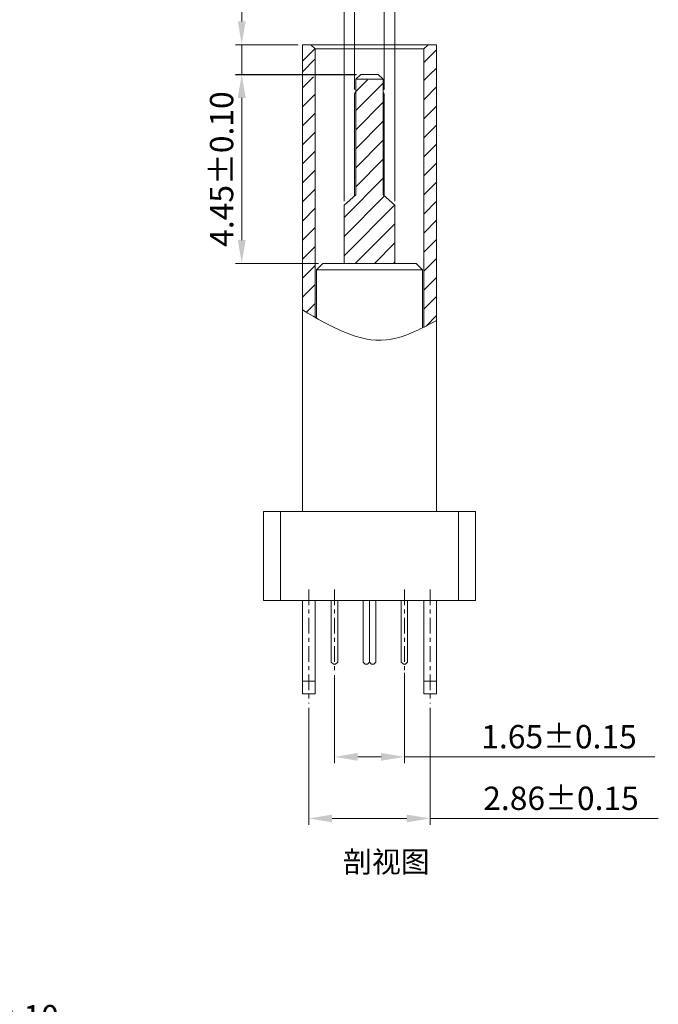
# Model space of a CAD drawing. Units: millimetres. Extents: x 2439 to 2640, y -198 to -129.
# Drawn here: x 2466 to 2481, y -175 to -152 of the extents above; entities that cross this region are included whole.
import ezdxf

# ---------------------------------------------------------------- set-up
doc = ezdxf.new("R2010")
doc.units = ezdxf.units.MM
doc.header["$LTSCALE"] = 16.335
doc.header["$PDMODE"] = 3
doc.header["$PDSIZE"] = 8
doc.linetypes.add('CENTER', pattern=[0.6, 0.375, -0.075, 0.075, -0.075])
doc.layers.get('0').update_dxf_attribs({"linetype": 'CONTINUOUS', "lineweight": 13})
doc.layers.get('Defpoints').update_dxf_attribs({"linetype": 'CONTINUOUS'})
doc.layers.add('标注', color=3, linetype='CONTINUOUS', lineweight=9)
doc.styles.get("Standard").update_dxf_attribs({"font": 'romans.shx'})
doc.styles.add('宋體', font='txt')
doc.dimstyles.new('sd', dxfattribs={"dimtxt": 0.55, "dimasz": 0.5, "dimexe": 0.1, "dimexo": 0.1, "dimgap": 0.2, "dimtad": 1, "dimzin": 0, "dimdsep": 46, "dimtxsty": 'Standard', "dimcen": 0.09, "dimclrd": 3, "dimclre": 3, "dimclrt": 3, "dimadec": 0, "dimazin": 0, "dimtp": 0.02, "dimtm": 0.02, "dimtfac": 1, "dimtmove": 0, "dimatfit": 3, "dimfxl": 1, "dimtolj": 1, "dimtzin": 0, "dimlwd": 0, "dimlwe": 0, "dimarcsym": 0})

# ---------------------------------------------------------------- blocks, each defined once
blk = doc.blocks.new('*D219')
at = {"layer": 'Defpoints', "color": 0, "transparency": 16777216}
for p in [(2459.734, -173.811), (2460.634, -173.811), (2460.634, -175.713)]:
    blk.add_point(p, dxfattribs=at)
at = {"layer": '标注', "color": 3, "lineweight": 0, "transparency": 16777216}
for p, q in [((2459.734, -173.911), (2459.734, -175.863)), ((2460.634, -173.911), (2460.634, -175.863)), ((2459.184, -175.713), (2458.634, -175.713)), ((2459.734, -175.713), (2460.634, -175.713)), ((2461.184, -175.713), (2467.53, -175.713))]:
    blk.add_line(p, q, dxfattribs=at)
at = {"layer": '标注', "color": 3, "transparency": 16777216}
for points in [[(2459.184, -175.621), (2459.184, -175.805), (2459.734, -175.713)], [(2461.184, -175.621), (2461.184, -175.805), (2460.634, -175.713)]]:
    blk.add_solid(points, dxfattribs=at)
at = {"layer": '标注', "color": 3, "transparency": 16777216, "insert": (2464.632, -175.238), "char_height": 0.55, "attachment_point": 5}
blk.add_mtext('\\A1;4-0.90±0.10', dxfattribs=at)
blk = doc.blocks.new('*D241')
at = {"layer": 'Defpoints', "color": 0, "transparency": 16777216}
for p in [(2472.699, -167.856), (2475.559, -167.856), (2475.559, -170.566)]:
    blk.add_point(p, dxfattribs=at)
at = {"layer": '标注', "color": 3, "lineweight": 0, "transparency": 16777216}
for p, q in [((2472.699, -167.956), (2472.699, -170.716)), ((2475.559, -167.956), (2475.559, -170.716)), ((2473.249, -170.566), (2475.009, -170.566)), ((2475.559, -170.566), (2480.94, -170.566))]:
    blk.add_line(p, q, dxfattribs=at)
at = {"layer": '标注', "color": 3, "transparency": 16777216}
for points in [[(2473.249, -170.475), (2473.249, -170.658), (2472.699, -170.566)], [(2475.009, -170.475), (2475.009, -170.658), (2475.559, -170.566)]]:
    blk.add_solid(points, dxfattribs=at)
at = {"layer": '标注', "color": 3, "transparency": 16777216, "insert": (2478.645, -170.091), "char_height": 0.55, "attachment_point": 5}
blk.add_mtext('\\A1;2.86±0.15', dxfattribs=at)
blk = doc.blocks.new('*D242')
at = {"layer": 'Defpoints', "color": 0, "transparency": 16777216}
for p in [(2473.304, -167.085), (2474.954, -167.03), (2474.954, -169.114)]:
    blk.add_point(p, dxfattribs=at)
at = {"layer": '标注', "color": 3, "lineweight": 0, "transparency": 16777216}
for p, q in [((2473.304, -167.185), (2473.304, -169.264)), ((2474.954, -167.13), (2474.954, -169.264)), ((2473.854, -169.114), (2474.404, -169.114)), ((2474.954, -169.114), (2480.855, -169.114))]:
    blk.add_line(p, q, dxfattribs=at)
at = {"layer": '标注', "color": 3, "transparency": 16777216}
for points in [[(2473.854, -169.022), (2473.854, -169.206), (2473.304, -169.114)], [(2474.404, -169.022), (2474.404, -169.206), (2474.954, -169.114)]]:
    blk.add_solid(points, dxfattribs=at)
at = {"layer": '标注', "color": 3, "transparency": 16777216, "insert": (2478.599, -168.639), "char_height": 0.55, "attachment_point": 5}
blk.add_mtext('\\A1;1.65±0.15', dxfattribs=at)
blk = doc.blocks.new('*D243')
at = {"layer": 'Defpoints', "color": 0, "transparency": 16777216}
for p in [(2474.479, -150.976), (2473.779, -153.485), (2474.479, -153.485)]:
    blk.add_point(p, dxfattribs=at)
at = {"layer": '标注', "color": 3, "lineweight": 0, "transparency": 16777216}
for p, q in [((2473.779, -153.385), (2473.779, -150.826)), ((2474.479, -153.385), (2474.479, -150.826)), ((2473.229, -150.976), (2472.679, -150.976)), ((2473.779, -150.976), (2474.479, -150.976)), ((2475.029, -150.976), (2480.311, -150.976))]:
    blk.add_line(p, q, dxfattribs=at)
at = {"layer": '标注', "color": 3, "transparency": 16777216}
for points in [[(2473.229, -150.884), (2473.229, -151.067), (2473.779, -150.976)], [(2475.029, -150.884), (2475.029, -151.067), (2474.479, -150.976)]]:
    blk.add_solid(points, dxfattribs=at)
at = {"layer": '标注', "color": 3, "transparency": 16777216, "insert": (2478.016, -150.501), "char_height": 0.55, "attachment_point": 5}
blk.add_mtext('\\A1;0.70±0.05', dxfattribs=at)
blk = doc.blocks.new('*D244')
at = {"layer": 'Defpoints', "color": 0, "transparency": 16777216}
for p in [(2474.729, -149.797), (2473.529, -156.115), (2474.729, -156.115)]:
    blk.add_point(p, dxfattribs=at)
at = {"layer": '标注', "color": 3, "lineweight": 0, "transparency": 16777216}
for p, q in [((2473.529, -156.015), (2473.529, -149.647)), ((2474.729, -156.015), (2474.729, -149.647)), ((2472.979, -149.797), (2472.429, -149.797)), ((2473.529, -149.797), (2474.729, -149.797)), ((2475.279, -149.797), (2480.442, -149.797))]:
    blk.add_line(p, q, dxfattribs=at)
at = {"layer": '标注', "color": 3, "transparency": 16777216}
for points in [[(2472.979, -149.705), (2472.979, -149.889), (2473.529, -149.797)], [(2475.279, -149.705), (2475.279, -149.889), (2474.729, -149.797)]]:
    blk.add_solid(points, dxfattribs=at)
at = {"layer": '标注', "color": 3, "transparency": 16777216, "insert": (2478.186, -149.322), "char_height": 0.55, "attachment_point": 5}
blk.add_mtext('\\A1;1.20±0.05', dxfattribs=at)
blk = doc.blocks.new('*D245')
at = {"layer": 'Defpoints', "color": 0, "transparency": 16777216}
for p in [(2471.117, -153.037), (2473.916, -153.037), (2473.029, -157.485)]:
    blk.add_point(p, dxfattribs=at)
at = {"layer": '标注', "color": 3, "lineweight": 0, "transparency": 16777216}
for p, q in [((2473.816, -153.037), (2470.967, -153.037)), ((2471.117, -156.935), (2471.117, -153.587)), ((2472.929, -157.485), (2470.967, -157.485))]:
    blk.add_line(p, q, dxfattribs=at)
at = {"layer": '标注', "color": 3, "transparency": 16777216}
for points in [[(2471.025, -153.587), (2471.209, -153.587), (2471.117, -153.037)], [(2471.025, -156.935), (2471.209, -156.935), (2471.117, -157.485)]]:
    blk.add_solid(points, dxfattribs=at)
at = {"layer": '标注', "color": 3, "transparency": 16777216, "insert": (2470.642, -155.261), "char_height": 0.55, "attachment_point": 5, "rotation": 90}
blk.add_mtext('\\A1;4.45±0.10', dxfattribs=at)
blk = doc.blocks.new('*D246')
at = {"layer": 'Defpoints', "color": 0, "transparency": 16777216}
for p in [(2472.549, -152.33), (2471.117, -153.03), (2473.924, -153.03)]:
    blk.add_point(p, dxfattribs=at)
at = {"layer": '标注', "color": 3, "lineweight": 0, "transparency": 16777216}
for p, q in [((2471.117, -151.78), (2471.117, -149.154)), ((2472.449, -152.33), (2470.967, -152.33)), ((2471.117, -153.03), (2471.117, -152.33)), ((2473.824, -153.03), (2470.967, -153.03)), ((2471.117, -153.58), (2471.117, -154.13))]:
    blk.add_line(p, q, dxfattribs=at)
at = {"layer": '标注', "color": 3, "transparency": 16777216}
for points in [[(2471.025, -151.78), (2471.209, -151.78), (2471.117, -152.33)], [(2471.025, -153.58), (2471.209, -153.58), (2471.117, -153.03)]]:
    blk.add_solid(points, dxfattribs=at)
at = {"layer": '标注', "color": 3, "transparency": 16777216, "insert": (2470.642, -150.192), "char_height": 0.55, "attachment_point": 5, "rotation": 90}
blk.add_mtext('\\A1;0.70', dxfattribs=at)

msp = doc.modelspace()

# ---------------------------------------------------------------- hatches: boundary and pattern name
h = msp.add_hatch()
h.set_pattern_fill('ANSI31', color=2, scale=0.1, style=0)
h.set_pattern_definition([(45, (2206.09617, -257.25326), (-0.2245064, 0.2245064), [])])
h.paths.add_polyline_path([(2474.4545, -153.1549), (2473.8045, -153.1549), (2473.8045, -155.8649), (2473.5295, -156.1149), (2473.5295, -157.4849), (2474.7295, -157.4849), (2474.7295, -156.1149), (2474.4545, -155.8649)])
h.paths.add_polyline_path([(2475.7095, -153.0299), (2475.4095, -153.0299), (2475.4095, -158.9876), (2475.4106, -158.987), (2475.4118, -158.9864), (2475.413, -158.9858), (2475.4141, -158.9852), (2475.4153, -158.9846), (2475.4165, -158.984), (2475.4177, -158.9834), (2475.4188, -158.9829), (2475.42, -158.9823), (2475.4212, -158.9817), (2475.4223, -158.9811), (2475.4235, -158.9805), (2475.4247, -158.9799), (2475.4259, -158.9793), (2475.427, -158.9787), (2475.4282, -158.9781), (2475.4294, -158.9775), (2475.4306, -158.9769), (2475.4317, -158.9764), (2475.4329, -158.9758), (2475.4341, -158.9752), (2475.4352, -158.9746), (2475.4364, -158.974), (2475.4376, -158.9734), (2475.4388, -158.9728), (2475.4399, -158.9722), (2475.4411, -158.9716), (2475.4423, -158.971), (2475.4434, -158.9704), (2475.4446, -158.9698), (2475.4458, -158.9692), (2475.447, -158.9686), (2475.4481, -158.968), (2475.4493, -158.9674), (2475.4505, -158.9669), (2475.4516, -158.9663), (2475.4528, -158.9657), (2475.454, -158.9651), (2475.4552, -158.9645), (2475.4563, -158.9639), (2475.4575, -158.9633), (2475.4587, -158.9627), (2475.4599, -158.9621), (2475.461, -158.9615), (2475.4622, -158.9609), (2475.4634, -158.9603), (2475.4645, -158.9597), (2475.4657, -158.9591), (2475.4669, -158.9585), (2475.4681, -158.9579), (2475.4692, -158.9573), (2475.4704, -158.9567), (2475.4716, -158.9561), (2475.4727, -158.9555), (2475.4739, -158.9549), (2475.4751, -158.9543), (2475.4763, -158.9537), (2475.4774, -158.9531), (2475.4786, -158.9525), (2475.4798, -158.9519), (2475.481, -158.9513), (2475.4821, -158.9507), (2475.4833, -158.9501), (2475.4845, -158.9495), (2475.4856, -158.9489), (2475.4868, -158.9483), (2475.488, -158.9477), (2475.4892, -158.9471), (2475.4903, -158.9465), (2475.4915, -158.9459), (2475.4927, -158.9453), (2475.4938, -158.9447), (2475.495, -158.9441), (2475.4962, -158.9435), (2475.4974, -158.9429), (2475.4985, -158.9423), (2475.4997, -158.9417), (2475.5009, -158.9411), (2475.502, -158.9404), (2475.5032, -158.9398), (2475.5044, -158.9392), (2475.5056, -158.9386), (2475.5067, -158.938), (2475.5079, -158.9374), (2475.5091, -158.9368), (2475.5102, -158.9362), (2475.5114, -158.9356), (2475.5126, -158.935), (2475.5138, -158.9344), (2475.5149, -158.9338), (2475.5161, -158.9332), (2475.5173, -158.9326), (2475.5185, -158.932), (2475.5196, -158.9314), (2475.5208, -158.9308), (2475.522, -158.9302), (2475.5231, -158.9295), (2475.5243, -158.9289), (2475.5255, -158.9283), (2475.5267, -158.9277), (2475.5278, -158.9271), (2475.529, -158.9265), (2475.5302, -158.9259), (2475.5313, -158.9253), (2475.5325, -158.9247), (2475.5337, -158.9241), (2475.5349, -158.9235), (2475.536, -158.9229), (2475.5372, -158.9222), (2475.5384, -158.9216), (2475.5395, -158.921), (2475.5407, -158.9204), (2475.5419, -158.9198), (2475.5431, -158.9192), (2475.5442, -158.9186), (2475.5454, -158.918), (2475.5466, -158.9174), (2475.5477, -158.9168), (2475.5489, -158.9162), (2475.5501, -158.9155), (2475.5513, -158.9149), (2475.5524, -158.9143), (2475.5536, -158.9137), (2475.5548, -158.9131), (2475.556, -158.9125), (2475.5571, -158.9119), (2475.5583, -158.9113), (2475.5595, -158.9107), (2475.5606, -158.91), (2475.5618, -158.9094), (2475.563, -158.9088), (2475.5642, -158.9082), (2475.5653, -158.9076), (2475.5665, -158.907), (2475.5677, -158.9064), (2475.5688, -158.9058), (2475.57, -158.9051), (2475.5712, -158.9045), (2475.5724, -158.9039), (2475.5735, -158.9033), (2475.5747, -158.9027), (2475.5759, -158.9021), (2475.577, -158.9015), (2475.5782, -158.9009), (2475.5794, -158.9002), (2475.5806, -158.8996), (2475.5817, -158.899), (2475.5829, -158.8984), (2475.5841, -158.8978), (2475.5852, -158.8972), (2475.5864, -158.8966), (2475.5876, -158.8959), (2475.5888, -158.8953), (2475.5899, -158.8947), (2475.5911, -158.8941), (2475.5923, -158.8935), (2475.5935, -158.8929), (2475.5946, -158.8923), (2475.5958, -158.8916), (2475.597, -158.891), (2475.5981, -158.8904), (2475.5993, -158.8898), (2475.6005, -158.8892), (2475.6017, -158.8886), (2475.6028, -158.8879), (2475.604, -158.8873), (2475.6052, -158.8867), (2475.6063, -158.8861), (2475.6075, -158.8855), (2475.6087, -158.8849), (2475.6099, -158.8843), (2475.611, -158.8836), (2475.6122, -158.883), (2475.6134, -158.8824), (2475.6145, -158.8818), (2475.6157, -158.8812), (2475.6169, -158.8806), (2475.6181, -158.8799), (2475.6192, -158.8793), (2475.6204, -158.8787), (2475.6216, -158.8781), (2475.6227, -158.8775), (2475.6239, -158.8769), (2475.6251, -158.8762), (2475.6263, -158.8756), (2475.6274, -158.875), (2475.6286, -158.8744), (2475.6298, -158.8738), (2475.6309, -158.8731), (2475.6321, -158.8725), (2475.6333, -158.8719), (2475.6345, -158.8713), (2475.6356, -158.8707), (2475.6368, -158.8701), (2475.638, -158.8694), (2475.6391, -158.8688), (2475.6403, -158.8682), (2475.6415, -158.8676), (2475.6427, -158.867), (2475.6438, -158.8664), (2475.645, -158.8657), (2475.6462, -158.8651), (2475.6474, -158.8645), (2475.6485, -158.8639), (2475.6497, -158.8633), (2475.6509, -158.8626), (2475.652, -158.862), (2475.6532, -158.8614), (2475.6544, -158.8608), (2475.6556, -158.8602), (2475.6567, -158.8596), (2475.6579, -158.8589), (2475.6591, -158.8583), (2475.6602, -158.8577), (2475.6614, -158.8571), (2475.6626, -158.8565), (2475.6638, -158.8558), (2475.6649, -158.8552), (2475.6661, -158.8546), (2475.6673, -158.854), (2475.6684, -158.8534), (2475.6696, -158.8527), (2475.6708, -158.8521), (2475.672, -158.8515), (2475.6731, -158.8509), (2475.6743, -158.8503), (2475.6755, -158.8496), (2475.6766, -158.849), (2475.6778, -158.8484), (2475.679, -158.8478), (2475.6802, -158.8472), (2475.6813, -158.8466), (2475.6825, -158.8459), (2475.6837, -158.8453), (2475.6848, -158.8447), (2475.686, -158.8441), (2475.6872, -158.8435), (2475.6884, -158.8428), (2475.6895, -158.8422), (2475.6907, -158.8416), (2475.6919, -158.841), (2475.6931, -158.8404), (2475.6942, -158.8397), (2475.6954, -158.8391), (2475.6966, -158.8385), (2475.6977, -158.8379), (2475.6989, -158.8373), (2475.7001, -158.8366), (2475.7013, -158.836), (2475.7024, -158.8354), (2475.7036, -158.8348), (2475.7048, -158.8342), (2475.7059, -158.8335), (2475.7071, -158.8329), (2475.7083, -158.8323), (2475.7095, -158.8317)])
h.paths.add_polyline_path([(2472.8495, -153.1299), (2472.7495, -153.0299), (2472.5495, -153.0299), (2472.5495, -158.581), (2472.5506, -158.5817), (2472.5518, -158.5824), (2472.553, -158.5831), (2472.5541, -158.5838), (2472.5553, -158.5845), (2472.5565, -158.5852), (2472.5577, -158.5858), (2472.5588, -158.5865), (2472.56, -158.5872), (2472.5612, -158.5879), (2472.5623, -158.5886), (2472.5635, -158.5893), (2472.5647, -158.59), (2472.5659, -158.5907), (2472.567, -158.5913), (2472.5682, -158.592), (2472.5694, -158.5927), (2472.5705, -158.5934), (2472.5717, -158.5941), (2472.5729, -158.5948), (2472.5741, -158.5955), (2472.5752, -158.5962), (2472.5764, -158.5968), (2472.5776, -158.5975), (2472.5788, -158.5982), (2472.5799, -158.5989), (2472.5811, -158.5996), (2472.5823, -158.6003), (2472.5834, -158.601), (2472.5846, -158.6017), (2472.5858, -158.6024), (2472.587, -158.603), (2472.5881, -158.6037), (2472.5893, -158.6044), (2472.5905, -158.6051), (2472.5916, -158.6058), (2472.5928, -158.6065), (2472.594, -158.6072), (2472.5952, -158.6079), (2472.5963, -158.6085), (2472.5975, -158.6092), (2472.5987, -158.6099), (2472.5998, -158.6106), (2472.601, -158.6113), (2472.6022, -158.612), (2472.6034, -158.6127), (2472.6045, -158.6134), (2472.6057, -158.614), (2472.6069, -158.6147), (2472.6081, -158.6154), (2472.6092, -158.6161), (2472.6104, -158.6168), (2472.6116, -158.6175), (2472.6127, -158.6182), (2472.6139, -158.6188), (2472.6151, -158.6195), (2472.6163, -158.6202), (2472.6174, -158.6209), (2472.6186, -158.6216), (2472.6198, -158.6223), (2472.6209, -158.623), (2472.6221, -158.6237), (2472.6233, -158.6243), (2472.6245, -158.625), (2472.6256, -158.6257), (2472.6268, -158.6264), (2472.628, -158.6271), (2472.6291, -158.6278), (2472.6303, -158.6285), (2472.6315, -158.6292), (2472.6327, -158.6298), (2472.6338, -158.6305), (2472.635, -158.6312), (2472.6362, -158.6319), (2472.6374, -158.6326), (2472.6385, -158.6333), (2472.6397, -158.634), (2472.6409, -158.6346), (2472.642, -158.6353), (2472.6432, -158.636), (2472.6444, -158.6367), (2472.6456, -158.6374), (2472.6467, -158.6381), (2472.6479, -158.6388), (2472.6491, -158.6394), (2472.6502, -158.6401), (2472.6514, -158.6408), (2472.6526, -158.6415), (2472.6538, -158.6422), (2472.6549, -158.6429), (2472.6561, -158.6436), (2472.6573, -158.6442), (2472.6584, -158.6449), (2472.6596, -158.6456), (2472.6608, -158.6463), (2472.662, -158.647), (2472.6631, -158.6477), (2472.6643, -158.6484), (2472.6655, -158.649), (2472.6666, -158.6497), (2472.6678, -158.6504), (2472.669, -158.6511), (2472.6702, -158.6518), (2472.6713, -158.6525), (2472.6725, -158.6532), (2472.6737, -158.6538), (2472.6749, -158.6545), (2472.676, -158.6552), (2472.6772, -158.6559), (2472.6784, -158.6566), (2472.6795, -158.6573), (2472.6807, -158.6579), (2472.6819, -158.6586), (2472.6831, -158.6593), (2472.6842, -158.66), (2472.6854, -158.6607), (2472.6866, -158.6614), (2472.6877, -158.6621), (2472.6889, -158.6627), (2472.6901, -158.6634), (2472.6913, -158.6641), (2472.6924, -158.6648), (2472.6936, -158.6655), (2472.6948, -158.6662), (2472.6959, -158.6668), (2472.6971, -158.6675), (2472.6983, -158.6682), (2472.6995, -158.6689), (2472.7006, -158.6696), (2472.7018, -158.6703), (2472.703, -158.6709), (2472.7041, -158.6716), (2472.7053, -158.6723), (2472.7065, -158.673), (2472.7077, -158.6737), (2472.7088, -158.6744), (2472.71, -158.675), (2472.7112, -158.6757), (2472.7124, -158.6764), (2472.7135, -158.6771), (2472.7147, -158.6778), (2472.7159, -158.6784), (2472.717, -158.6791), (2472.7182, -158.6798), (2472.7194, -158.6805), (2472.7206, -158.6812), (2472.7217, -158.6819), (2472.7229, -158.6825), (2472.7241, -158.6832), (2472.7252, -158.6839), (2472.7264, -158.6846), (2472.7276, -158.6853), (2472.7288, -158.6859), (2472.7299, -158.6866), (2472.7311, -158.6873), (2472.7323, -158.688), (2472.7334, -158.6887), (2472.7346, -158.6894), (2472.7358, -158.69), (2472.737, -158.6907), (2472.7381, -158.6914), (2472.7393, -158.6921), (2472.7405, -158.6928), (2472.7416, -158.6934), (2472.7428, -158.6941), (2472.744, -158.6948), (2472.7452, -158.6955), (2472.7463, -158.6962), (2472.7475, -158.6968), (2472.7487, -158.6975), (2472.7499, -158.6982), (2472.751, -158.6989), (2472.7522, -158.6996), (2472.7534, -158.7002), (2472.7545, -158.7009), (2472.7557, -158.7016), (2472.7569, -158.7023), (2472.7581, -158.7029), (2472.7592, -158.7036), (2472.7604, -158.7043), (2472.7616, -158.705), (2472.7627, -158.7057), (2472.7639, -158.7063), (2472.7651, -158.707), (2472.7663, -158.7077), (2472.7674, -158.7084), (2472.7686, -158.7091), (2472.7698, -158.7097), (2472.7709, -158.7104), (2472.7721, -158.7111), (2472.7733, -158.7118), (2472.7745, -158.7124), (2472.7756, -158.7131), (2472.7768, -158.7138), (2472.778, -158.7145), (2472.7791, -158.7152), (2472.7803, -158.7158), (2472.7815, -158.7165), (2472.7827, -158.7172), (2472.7838, -158.7179), (2472.785, -158.7185), (2472.7862, -158.7192), (2472.7874, -158.7199), (2472.7885, -158.7206), (2472.7897, -158.7212), (2472.7909, -158.7219), (2472.792, -158.7226), (2472.7932, -158.7233), (2472.7944, -158.7239), (2472.7956, -158.7246), (2472.7967, -158.7253), (2472.7979, -158.726), (2472.7991, -158.7266), (2472.8002, -158.7273), (2472.8014, -158.728), (2472.8026, -158.7287), (2472.8038, -158.7293), (2472.8049, -158.73), (2472.8061, -158.7307), (2472.8073, -158.7314), (2472.8084, -158.732), (2472.8096, -158.7327), (2472.8108, -158.7334), (2472.812, -158.7341), (2472.8131, -158.7347), (2472.8143, -158.7354), (2472.8155, -158.7361), (2472.8166, -158.7368), (2472.8178, -158.7374), (2472.819, -158.7381), (2472.8202, -158.7388), (2472.8213, -158.7395), (2472.8225, -158.7401), (2472.8237, -158.7408), (2472.8248, -158.7415), (2472.826, -158.7421), (2472.8272, -158.7428), (2472.8284, -158.7435), (2472.8295, -158.7442), (2472.8307, -158.7448), (2472.8319, -158.7455), (2472.8331, -158.7462), (2472.8342, -158.7468), (2472.8354, -158.7475), (2472.8366, -158.7482), (2472.8377, -158.7489), (2472.8389, -158.7495), (2472.8401, -158.7502), (2472.8413, -158.7509), (2472.8424, -158.7515), (2472.8436, -158.7522), (2472.8448, -158.7529), (2472.8459, -158.7536), (2472.8471, -158.7542), (2472.8483, -158.7549), (2472.8495, -158.7556)])

# ---------------------------------------------------------------- linework, layer by layer
at = {"color": 7, "linetype": 'Continuous'}
for p, q in [((2472.5495, -152.3299), (2472.5495, -163.3299)), ((2475.7095, -152.3299), (2472.5495, -152.3299)), ((2472.8495, -152.4299), (2472.7495, -152.3299)), ((2472.8495, -152.4299), (2472.8495, -158.7556)), ((2472.8495, -152.4299), (2475.4095, -152.4299)), ((2475.4095, -152.4299), (2475.5095, -152.3299)), ((2475.4095, -152.4299), (2475.4095, -158.9876)), ((2475.7095, -152.3299), (2475.7095, -163.3299)), ((2473.8045, -153.1399), (2473.9245, -153.0299)), ((2473.8045, -155.8649), (2473.8045, -153.1399)), ((2473.8045, -153.1399), (2474.4545, -153.1399)), ((2473.9245, -153.0299), (2474.3345, -153.0299)), ((2474.4545, -153.1399), (2474.3345, -153.0299)), ((2474.4545, -155.8649), (2474.4545, -153.1399)), ((2473.7795, -153.4849), (2473.7795, -155.8876)), ((2474.4795, -155.8876), (2474.4795, -153.4849)), ((2473.5295, -156.1149), (2473.8045, -155.8649)), ((2474.4545, -155.8649), (2474.7295, -156.1149)), ((2473.5295, -156.1149), (2473.5295, -157.4849)), ((2474.7295, -156.1149), (2474.7295, -157.4849)), ((2473.0295, -157.4849), (2472.8795, -157.6349)), ((2473.0295, -157.4849), (2475.2295, -157.4849)), ((2475.2295, -157.4849), (2475.3795, -157.6349)), ((2472.8795, -158.7727), (2472.8795, -157.6349)), ((2472.8795, -157.6349), (2475.3795, -157.6349)), ((2475.3795, -159.0025), (2475.3795, -157.6349)), ((2471.6295, -165.4299), (2471.6295, -163.3299)), ((2476.6295, -163.3299), (2471.6295, -163.3299)), ((2472.0295, -165.4299), (2472.0295, -163.3299)), ((2476.2295, -165.4299), (2476.2295, -163.3299)), ((2476.6295, -165.4299), (2476.6295, -163.3299)), ((2476.6295, -165.4299), (2471.6295, -165.4299)), ((2472.5495, -165.4299), (2472.5495, -167.6299)), ((2472.8495, -165.4299), (2472.8495, -167.6299)), ((2473.2295, -165.4299), (2473.2295, -166.8799)), ((2473.3795, -166.8799), (2473.3795, -165.4299)), ((2473.9795, -165.4299), (2473.9795, -166.8799)), ((2474.1295, -165.4299), (2474.1295, -166.8799)), ((2474.2795, -166.8799), (2474.2795, -165.4299)), ((2474.8795, -165.4299), (2474.8795, -166.8799)), ((2475.0295, -166.8799), (2475.0295, -165.4299)), ((2475.4095, -165.4299), (2475.4095, -167.6299)), ((2475.7095, -165.4299), (2475.7095, -167.6299)), ((2473.2295, -166.8799), (2473.2795, -166.9299)), ((2473.2795, -166.9299), (2473.3295, -166.9299)), ((2473.3295, -166.9299), (2473.3795, -166.8799)), ((2473.9795, -166.8799), (2474.0295, -166.9299)), ((2474.0295, -166.9299), (2474.0795, -166.9299)), ((2474.0795, -166.9299), (2474.1295, -166.8799)), ((2474.1795, -166.9299), (2474.1295, -166.8799)), ((2474.2295, -166.9299), (2474.1795, -166.9299)), ((2474.2795, -166.8799), (2474.2295, -166.9299)), ((2474.9295, -166.9299), (2474.8795, -166.8799)), ((2474.9795, -166.9299), (2474.9295, -166.9299)), ((2475.0295, -166.8799), (2474.9795, -166.9299)), ((2472.8495, -167.3299), (2472.5495, -167.3299)), ((2475.7095, -167.3299), (2475.4095, -167.3299)), ((2472.8495, -167.6299), (2472.5495, -167.6299)), ((2475.7095, -167.6299), (2475.4095, -167.6299))]:
    msp.add_line(p, q, dxfattribs=at)
at = {"color": 2}
for p, q in [((2472.5495, -152.7176), (2472.8433, -152.4238)), ((2475.4095, -152.7486), (2475.7095, -152.4486)), ((2472.5495, -152.9654), (2472.8495, -152.6654)), ((2475.5558, -153.0353), (2475.7095, -152.8816))]:
    msp.add_line(p, q, dxfattribs=at)
for p, q in [((2473.8045, -153.4433), (2473.7795, -153.4849)), ((2474.4545, -153.4433), (2474.4795, -153.4849))]:
    msp.add_line(p, q)
at = {"color": 1, "linetype": 'CENTER', "ltscale": 0.06}
for p, q in [((2472.6995, -165.1705), (2472.6995, -167.8565)), ((2473.3045, -165.1705), (2473.3045, -167.0845)), ((2474.9545, -165.1705), (2474.9545, -167.0845)), ((2475.5595, -165.1705), (2475.5595, -167.8565))]:
    msp.add_line(p, q, dxfattribs=at)
msp.add_spline([(2472.5495, -158.581), (2474.5291, -159.2888), (2475.7095, -158.8317)], degree=3)

# ---------------------------------------------------------------- texts
at = {"color": 3, "insert": (2473.5037, -171.3374), "char_height": 0.5, "width": 4.381733, "attachment_point": 1, "style": '宋體'}
msp.add_mtext('{\\fNSimSun|b0|i0|c134|p49;剖视图}', dxfattribs=at)

# ---------------------------------------------------------------- dimensions: what is measured, and where the dimension line sits
at = {"layer": '标注', "color": 2}
for base, p1, p2, override, picture, middle in [((2474.7295, -149.797), (2473.5295, -156.1149), (2474.7295, -156.1149), {"dimasz": 0.55, "dimexe": 0.15, "dimtol": 1, "dimtp": 0.05, "dimtm": 0.05, "dimfxl": 0.5, "dimtfillclr": 2, "dimarcsym": 1}, '*D244', (2478.1858, -149.797)), ((2474.4795, -150.9758), (2473.7795, -153.4849), (2474.4795, -153.4849), {"dimasz": 0.55, "dimexe": 0.15, "dimtol": 1, "dimtp": 0.05, "dimtm": 0.05, "dimfxl": 0.5, "dimtfillclr": 2, "dimarcsym": 1}, '*D243', (2478.0157, -150.9758)), ((2474.9545, -169.1141), (2473.3045, -167.0845), (2474.9545, -167.0299), {"dimasz": 0.55, "dimexe": 0.15, "dimtol": 1, "dimtp": 0.15, "dimtm": 0.15, "dimfxl": 0.5, "dimtfillclr": 2, "dimarcsym": 1}, '*D242', (2478.5994, -169.1141)), ((2475.5595, -170.5664), (2472.6995, -167.8565), (2475.5595, -167.8565), {"dimasz": 0.55, "dimexe": 0.15, "dimtol": 1, "dimtp": 0.15, "dimtm": 0.15, "dimfxl": 0.5, "dimtfillclr": 2, "dimarcsym": 1}, '*D241', (2478.6447, -170.5664))]:
    dim = msp.add_linear_dim(base=base, p1=p1, p2=p2, dimstyle='sd', override=override, dxfattribs=at)
    dim.commit()
    dim.dimension.update_dxf_attribs({"geometry": picture, "text_midpoint": middle, "dimtype": 160})
for base, p1, p2, override, picture, middle in [((2471.117, -153.0299), (2472.5495, -152.3299), (2473.9245, -153.0299), {"dimasz": 0.55, "dimexe": 0.15, "dimtp": 0.1, "dimtm": 0.1, "dimfxl": 0.5, "dimtfillclr": 2, "dimarcsym": 1}, '*D246', (2471.117, -150.1918)), ((2471.117, -153.0373), (2473.0295, -157.4849), (2473.9163, -153.0373), {"dimasz": 0.55, "dimexe": 0.15, "dimtol": 1, "dimtp": 0.1, "dimtm": 0.1, "dimfxl": 0.5, "dimtfillclr": 2, "dimarcsym": 1}, '*D245', (2471.117, -155.2611))]:
    dim = msp.add_linear_dim(base=base, p1=p1, p2=p2, angle=90, dimstyle='sd', override=override, dxfattribs=at)
    dim.commit()
    dim.dimension.update_dxf_attribs({"geometry": picture, "text_midpoint": middle, "dimtype": 160})
dim = msp.add_linear_dim(base=(2460.6343, -175.713), p1=(2459.7343, -173.8111), p2=(2460.6343, -173.8111), text='4-<>', dimstyle='sd', override={"dimasz": 0.55, "dimexe": 0.15, "dimtol": 1, "dimtp": 0.1, "dimtm": 0.1, "dimfxl": 0.5, "dimtfillclr": 2, "dimarcsym": 1}, dxfattribs=at)
dim.commit()
dim.dimension.update_dxf_attribs({"geometry": '*D219', "text_midpoint": (2464.6319, -175.713), "dimtype": 160})

doc.saveas('drawing.dxf')
